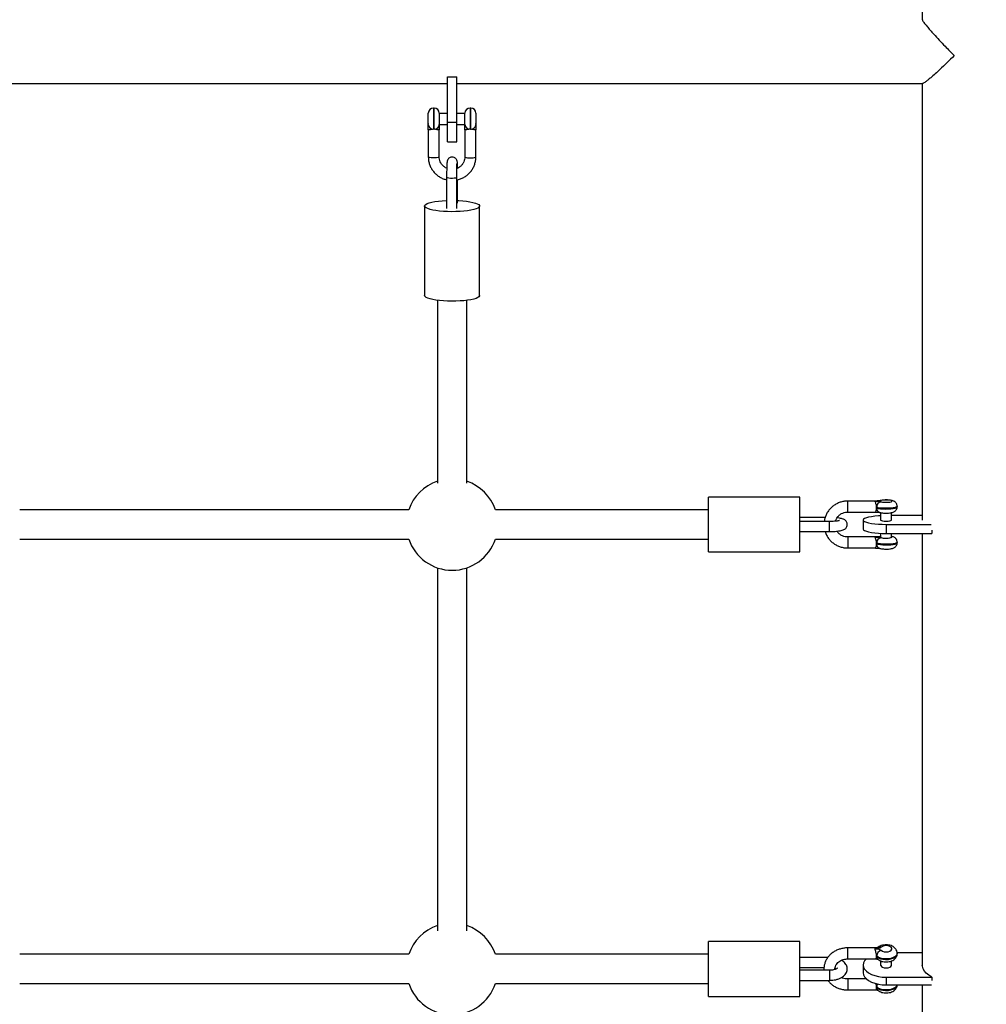
# Model space of a CAD drawing. Units: millimetres. Extents: x 15 to 205, y 5 to 292.
# Drawn here: x 109 to 112, y 145 to 148 of the extents above; entities that cross this region are included whole.
import ezdxf

# ---------------------------------------------------------------- set-up
doc = ezdxf.new("R2010")
doc.units = ezdxf.units.MM
doc.layers.add('TABELKA', color=7, linetype='Continuous', lineweight=50)
doc.styles.add('SLDTEXTSTYLE0', font='TXT', dxfattribs={"width": 0.75})
doc.dimstyles.new('SLDDIMSTYLE0', dxfattribs={"dimtxt": 3.5, "dimasz": 3.302, "dimexe": 0, "dimexo": 0.0625, "dimgap": 0.875, "dimtad": 1, "dimdec": 0, "dimlfac": 200, "dimrnd": 1e-09, "dimzin": 12, "dimdsep": 46, "dimtxsty": 'SLDTEXTSTYLE0', "dimsah": 1, "dimcen": 0.09, "dimadec": 0, "dimazin": 3, "dimtfac": 1, "dimtofl": 0, "dimtmove": 0, "dimatfit": 3, "dimfxl": 0, "dimfrac": 2, "dimtolj": 1, "dimtzin": 12, "dimarcsym": 0})

# ---------------------------------------------------------------- blocks, each defined once
blk = doc.blocks.new('_D')
at = {"layer": 'TABELKA'}
for p, q in [((134.3144, 155.2249), (134.3273, 124.7759)), ((84.1487, 145.2196), (84.1575, 124.7545)), ((134.3269, 125.7759), (84.157, 125.7545))]:
    blk.add_line(p, q, dxfattribs=at)
for points in [[(84.157, 125.7545), (87.4593, 125.2479), (87.4588, 126.2639)], [(134.3269, 125.7759), (131.0247, 126.2824), (131.0251, 125.2664)]]:
    blk.add_solid(points, dxfattribs=at)
at = {"layer": 'TABELKA', "insert": (103.4656, 130.2744), "char_height": 3.5, "attachment_point": 1, "rotation": 0.0244, "style": 'SLDTEXTSTYLE0'}
blk.add_mtext('1003', dxfattribs=at)
blk = doc.blocks.new('_D_1')
at = {"layer": 'TABELKA'}
for p, q in [((98.6245, 164.4613), (141.4801, 164.4671)), ((140.4848, 129.8665), (140.4801, 164.467)), ((127.4364, 129.8647), (141.4848, 129.8666))]:
    blk.add_line(p, q, dxfattribs=at)
for points in [[(140.4801, 164.467), (139.9725, 161.1649), (140.9885, 161.165)], [(140.4848, 129.8665), (140.9923, 133.1686), (139.9763, 133.1684)]]:
    blk.add_solid(points, dxfattribs=at)
at = {"layer": 'TABELKA', "insert": (135.9712, 143.101), "char_height": 3.5, "attachment_point": 1, "rotation": 90.0077, "style": 'SLDTEXTSTYLE0'}
blk.add_mtext('692', dxfattribs=at)

msp = doc.modelspace()

# ---------------------------------------------------------------- linework, layer by layer
at = {"color": 7, "linetype": 'Continuous', "lineweight": 25}
for p, q in [((111.3438, 147.6856), (111.3438, 147.5461)), ((108.7715, 147.3725), (110.0465, 147.3725)), ((110.0465, 147.3906), (110.0715, 147.3906)), ((110.0465, 147.2668), (110.0465, 147.3906)), ((110.0715, 147.2668), (110.0715, 147.3906)), ((110.0715, 147.3725), (111.3446, 147.3725)), ((111.3438, 147.3725), (111.3438, 146.18)), ((109.994, 147.2606), (109.994, 147.2916)), ((110.01, 147.3056), (110.008, 147.3056)), ((110.024, 147.2916), (110.024, 147.2606)), ((110.0465, 147.2906), (110.024, 147.2906)), ((110.094, 147.2906), (110.0715, 147.2906)), ((110.094, 147.2606), (110.094, 147.2916)), ((110.11, 147.3056), (110.108, 147.3056)), ((110.124, 147.2916), (110.124, 147.2606)), ((109.994, 147.2633), (109.994, 147.2623)), ((110.0465, 147.2668), (110.0715, 147.2668)), ((110.0465, 147.2131), (110.0465, 147.2668)), ((110.0715, 147.2131), (110.0715, 147.2668)), ((110.124, 147.2622), (110.124, 147.2633)), ((109.994, 147.2461), (109.994, 147.1721)), ((110.01, 147.2475), (110.008, 147.2475)), ((110.024, 147.2606), (110.0465, 147.2606)), ((110.024, 147.1721), (110.024, 147.2461)), ((110.0715, 147.2606), (110.094, 147.2606)), ((110.094, 147.2461), (110.094, 147.1721)), ((110.124, 147.1721), (110.124, 147.2461)), ((110.0465, 147.2131), (110.0715, 147.2131)), ((110.044, 147.116), (110.044, 147.0309)), ((110.0715, 147.0309), (110.0715, 147.116)), ((110.074, 147.0453), (110.074, 147.1096)), ((109.984, 147.0378), (109.984, 146.7932)), ((110.134, 146.7932), (110.134, 147.0378)), ((110.019, 146.7801), (110.019, 146.2806)), ((110.099, 146.2806), (110.099, 146.7801)), ((111.0095, 146.2428), (110.7595, 146.2428)), ((110.7595, 146.1028), (110.7595, 146.2428)), ((111.0095, 146.1028), (111.0095, 146.2428)), ((111.2153, 146.2318), (111.14, 146.2318)), ((111.215, 146.2316), (111.2153, 146.2317)), ((111.219, 146.213), (111.219, 146.215)), ((111.275, 146.2159), (111.275, 146.2178)), ((109.9406, 146.2078), (108.8775, 146.2078)), ((110.7595, 146.2078), (110.1775, 146.2078)), ((111.0782, 146.187), (111.0095, 146.187)), ((111.14, 146.2018), (111.2152, 146.2018)), ((111.23, 146.2002), (111.23, 146.18)), ((111.26, 146.18), (111.26, 146.2003)), ((111.3438, 146.192), (111.26, 146.192)), ((111.09, 146.1761), (111.0095, 146.1761)), ((111.1825, 146.18), (111.1825, 146.1555)), ((111.245, 146.1681), (111.245, 146.1436)), ((111.245, 146.1681), (111.368, 146.1681)), ((111.0095, 146.1486), (111.09, 146.1486)), ((111.2152, 146.1337), (111.14, 146.1337)), ((111.23, 146.1439), (111.23, 146.1334)), ((111.245, 146.1436), (111.37, 146.1436)), ((111.26, 146.1334), (111.26, 146.1436)), ((111.3438, 146.1436), (111.3438, 144.9644)), ((111.37, 146.152), (111.37, 146.1436)), ((108.8775, 146.1278), (109.9406, 146.1278)), ((110.1775, 146.1278), (110.7595, 146.1278)), ((111.275, 146.1177), (111.275, 146.1197)), ((110.7595, 146.0928), (110.7595, 146.1028)), ((110.7595, 146.0928), (111.0095, 146.0928)), ((111.0095, 146.0928), (111.0095, 146.1028)), ((111.14, 146.1037), (111.2153, 146.1037)), ((110.019, 146.0493), (110.019, 145.0578)), ((110.099, 145.0578), (110.099, 146.0493)), ((111.0095, 145.0288), (110.7595, 145.0288)), ((110.7595, 144.8889), (110.7595, 145.0288)), ((111.0095, 144.8889), (111.0095, 145.0288)), ((111.2162, 145.0112), (111.14, 145.0112)), ((109.9406, 144.9938), (108.8775, 144.9938)), ((110.7595, 144.9938), (110.1775, 144.9938)), ((111.0857, 144.9851), (111.0095, 144.9851)), ((111.14, 144.9812), (111.2162, 144.9812)), ((111.219, 144.9874), (111.219, 144.9891)), ((111.3438, 144.9976), (111.2748, 144.9976)), ((111.275, 144.9954), (111.275, 144.997)), ((111.0095, 144.9576), (111.0752, 144.9576)), ((111.09, 144.9501), (111.0095, 144.9501)), ((111.1825, 144.9644), (111.1825, 144.9432)), ((111.23, 144.9757), (111.23, 144.9644)), ((111.26, 144.9644), (111.26, 144.9758)), ((111.0095, 144.9226), (111.09, 144.9226)), ((111.1911, 144.9265), (111.14, 144.9265)), ((111.245, 144.9312), (111.37, 144.9312)), ((111.245, 144.9312), (111.245, 144.91)), ((111.37, 144.9312), (111.37, 144.922)), ((108.8775, 144.9138), (109.9406, 144.9138)), ((110.1775, 144.9138), (110.7595, 144.9138)), ((111.14, 144.8965), (111.2162, 144.8965)), ((111.245, 144.91), (111.3693, 144.91)), ((111.3438, 144.91), (111.3438, 143.8713)), ((110.7595, 144.8788), (110.7595, 144.8889)), ((110.7595, 144.8788), (111.0095, 144.8788)), ((111.0095, 144.8788), (111.0095, 144.8889))]:
    msp.add_line(p, q, dxfattribs=at)
at = {"color": 8, "linetype": 'Continuous', "lineweight": 25}
for p, q in [((110.008, 147.3056), (110.008, 147.2475)), ((110.01, 147.2475), (110.01, 147.3056)), ((110.108, 147.3056), (110.108, 147.2475)), ((110.11, 147.2475), (110.11, 147.3056)), ((111.14, 146.2018), (111.14, 146.2318)), ((111.09, 146.1486), (111.09, 146.1761)), ((111.14, 146.1337), (111.14, 146.1037)), ((111.14, 144.9812), (111.14, 145.0112)), ((111.09, 144.9501), (111.09, 144.9226)), ((111.14, 144.9265), (111.14, 144.9242)), ((111.14, 144.9242), (111.14, 144.8965))]:
    msp.add_line(p, q, dxfattribs=at)
at = {"color": 8, "linetype": 'Continuous', "lineweight": 25, "flags": 128}
for points in [[(110.024, 147.1721), (110.0231, 147.1712), (110.0205, 147.1705), (110.0165, 147.1699), (110.0116, 147.1696), (110.0064, 147.1696), (110.0015, 147.1699), (109.9975, 147.1705), (109.9949, 147.1712), (109.994, 147.1721), (109.994, 147.1721)], [(110.094, 147.1721), (110.0949, 147.1712), (110.0975, 147.1705), (110.1015, 147.1699), (110.1064, 147.1696), (110.1116, 147.1696), (110.1165, 147.1699), (110.1205, 147.1705), (110.1231, 147.1712), (110.124, 147.1721), (110.124, 147.1721)], [(110.0715, 147.116), (110.0709, 147.1152), (110.0684, 147.1143), (110.0646, 147.1137), (110.0598, 147.1134), (110.0548, 147.1134), (110.0501, 147.1138), (110.0465, 147.1145), (110.0444, 147.1154), (110.044, 147.116)], [(111.275, 146.2178), (111.2748, 146.2171), (111.273, 146.2157), (111.2694, 146.2145), (111.2643, 146.2134), (111.258, 146.2127), (111.251, 146.2122), (111.2435, 146.2121), (111.2362, 146.2123), (111.2294, 146.2129), (111.2235, 146.2138), (111.219, 146.215)], [(111.219, 146.213), (111.2235, 146.2119), (111.2294, 146.211), (111.2362, 146.2104), (111.2435, 146.2101), (111.251, 146.2102), (111.258, 146.2107), (111.2643, 146.2115), (111.2694, 146.2125), (111.273, 146.2138), (111.2748, 146.2152), (111.275, 146.2159)], [(111.2312, 146.2331), (111.2288, 146.2331), (111.2268, 146.2326)], [(111.2268, 146.1345), (111.2288, 146.1349), (111.23, 146.135)], [(111.2312, 146.1319), (111.2347, 146.1311), (111.2396, 146.1305), (111.245, 146.1304), (111.2505, 146.1305), (111.2553, 146.1311), (111.2589, 146.1319), (111.2608, 146.1329), (111.2608, 146.1339), (111.26, 146.1345)], [(111.275, 146.1197), (111.2748, 146.119), (111.273, 146.1176), (111.2694, 146.1163), (111.2643, 146.1153), (111.258, 146.1145), (111.251, 146.114), (111.2435, 146.1139), (111.2362, 146.1142), (111.2294, 146.1148), (111.2235, 146.1157), (111.219, 146.1168)], [(111.219, 146.1148), (111.2235, 146.1137), (111.2294, 146.1128), (111.2362, 146.1122), (111.2435, 146.112), (111.251, 146.1121), (111.258, 146.1125), (111.2643, 146.1133), (111.2694, 146.1144), (111.273, 146.1156), (111.2748, 146.117), (111.275, 146.1177)], [(111.275, 144.9971), (111.2748, 144.9951), (111.273, 144.9912), (111.2694, 144.9877), (111.2643, 144.9848), (111.258, 144.9827), (111.251, 144.9814), (111.2435, 144.9811), (111.2362, 144.9818), (111.2294, 144.9835), (111.2235, 144.9859), (111.219, 144.9891)], [(111.219, 144.9874), (111.2235, 144.9842), (111.2294, 144.9818), (111.2362, 144.9801), (111.2435, 144.9794), (111.251, 144.9797), (111.258, 144.981), (111.2643, 144.9831), (111.2694, 144.986), (111.273, 144.9895), (111.2748, 144.9934), (111.275, 144.9954)], [(111.2747, 144.91), (111.273, 144.9065), (111.2694, 144.903), (111.2643, 144.9001), (111.258, 144.898), (111.251, 144.8967), (111.2435, 144.8964), (111.2362, 144.8971), (111.2294, 144.8987), (111.2235, 144.9012), (111.219, 144.9044)], [(111.219, 144.9027), (111.2235, 144.8995), (111.2294, 144.897), (111.2362, 144.8954), (111.2435, 144.8947), (111.251, 144.895), (111.258, 144.8963), (111.2643, 144.8984), (111.2694, 144.9013), (111.273, 144.9048), (111.2748, 144.9086), (111.275, 144.91)]]:
    msp.add_lwpolyline(points, dxfattribs=at)
at = {"color": 7, "linetype": 'Continuous', "lineweight": 25, "flags": 128}
for points in [[(110.1324, 147.0347), (110.1292, 147.0324), (110.1244, 147.0303), (110.118, 147.0283), (110.1102, 147.0266), (110.1012, 147.0251), (110.0913, 147.0239), (110.0806, 147.0231), (110.0693, 147.0226), (110.0579, 147.0224), (110.0465, 147.0226), (110.0353, 147.0232), (110.0247, 147.0241), (110.0149, 147.0253), (110.0062, 147.0269), (109.9987, 147.0287), (109.9926, 147.0307), (109.9881, 147.0328), (109.9852, 147.0351), (109.984, 147.0375), (109.9847, 147.0398), (109.987, 147.0421), (109.9911, 147.0443), (109.9967, 147.0464), (110.0038, 147.0482), (110.0122, 147.0499), (110.0217, 147.0512), (110.032, 147.0522), (110.043, 147.0529), (110.044, 147.0529)], [(110.074, 147.0529), (110.0772, 147.0528), (110.0881, 147.052), (110.0983, 147.0509), (110.1076, 147.0496), (110.1158, 147.0479), (110.1226, 147.046), (110.1279, 147.0439), (110.1316, 147.0417), (110.1337, 147.0394), (110.1339, 147.037), (110.1324, 147.0347)], [(110.1324, 146.79), (110.1292, 146.7877), (110.1244, 146.7856), (110.118, 146.7836), (110.1102, 146.7819), (110.1012, 146.7804), (110.0913, 146.7792), (110.0806, 146.7784), (110.0693, 146.7779), (110.0579, 146.7777), (110.0465, 146.778), (110.0353, 146.7785), (110.0247, 146.7794), (110.0149, 146.7807), (110.0062, 146.7822), (109.9987, 146.784), (109.9926, 146.786), (109.9881, 146.7882), (109.9852, 146.7904), (109.984, 146.7928), (109.984, 146.7932)], [(110.134, 146.7932), (110.1339, 146.7923), (110.1324, 146.79)], [(111.2312, 146.23), (111.2347, 146.2292), (111.2396, 146.2287), (111.245, 146.2285), (111.2505, 146.2287), (111.2553, 146.2292), (111.2589, 146.23), (111.2608, 146.231), (111.2608, 146.2321), (111.2589, 146.2331), (111.2553, 146.2339), (111.2505, 146.2344), (111.245, 146.2346), (111.2396, 146.2344), (111.2347, 146.2339), (111.2312, 146.2331)], [(111.23, 146.1916), (111.2237, 146.1913), (111.2138, 146.1904), (111.2049, 146.1892), (111.1972, 146.1877), (111.1909, 146.186), (111.1863, 146.1841), (111.1835, 146.1821), (111.1825, 146.18), (111.1835, 146.178), (111.1863, 146.176), (111.1909, 146.1741), (111.1972, 146.1724), (111.2049, 146.1709), (111.2138, 146.1697), (111.2237, 146.1688), (111.2342, 146.1683), (111.245, 146.1681)], [(111.23, 146.18), (111.2303, 146.1795), (111.232, 146.1786), (111.2354, 146.1778), (111.2399, 146.1773), (111.245, 146.1772), (111.2502, 146.1773), (111.2547, 146.1778), (111.258, 146.1786), (111.2598, 146.1795), (111.26, 146.18)], [(111.1825, 146.1555), (111.1835, 146.1534), (111.1863, 146.1514), (111.1909, 146.1495), (111.1972, 146.1478), (111.2049, 146.1463), (111.2138, 146.1452), (111.2237, 146.1443), (111.2342, 146.1437), (111.245, 146.1436)], [(111.245, 146.1305), (111.2502, 146.1307), (111.2547, 146.1312), (111.258, 146.132), (111.2598, 146.1329), (111.26, 146.1334)], [(111.2312, 145.0047), (111.2347, 145.0024), (111.2396, 145.0009), (111.245, 145.0004), (111.2505, 145.0009), (111.2553, 145.0024), (111.2589, 145.0047), (111.2608, 145.0074), (111.2608, 145.0104), (111.2589, 145.0132), (111.2553, 145.0154), (111.2505, 145.0169), (111.245, 145.0174), (111.2396, 145.0169), (111.2347, 145.0154), (111.2312, 145.0131)], [(111.1911, 144.9812), (111.1909, 144.981), (111.1863, 144.9758), (111.1835, 144.9702), (111.1825, 144.9644), (111.1835, 144.9587), (111.1863, 144.9531), (111.1909, 144.9478), (111.1972, 144.9431), (111.2049, 144.939), (111.2138, 144.9357), (111.2237, 144.9332), (111.2342, 144.9317), (111.245, 144.9312)], [(111.23, 144.9644), (111.2303, 144.963), (111.232, 144.9604), (111.2354, 144.9583), (111.2399, 144.9569), (111.245, 144.9565), (111.2502, 144.9569), (111.2547, 144.9583), (111.258, 144.9604), (111.2598, 144.963), (111.26, 144.9644)], [(111.37, 144.9312), (111.3617, 144.9363), (111.3548, 144.9419), (111.3494, 144.948), (111.3458, 144.9544), (111.344, 144.9611), (111.3438, 144.9644)], [(111.1825, 144.9432), (111.1835, 144.9375), (111.1863, 144.9319), (111.1909, 144.9266), (111.1972, 144.9219), (111.2049, 144.9178), (111.2138, 144.9145), (111.2237, 144.912), (111.2342, 144.9106), (111.245, 144.91)]]:
    msp.add_lwpolyline(points, dxfattribs=at)
at = {"color": 7, "linetype": 'Continuous', "lineweight": 25}
for centre, radius, start, end in [((110.008, 147.2916), 0.014, 90, 180), ((110.01, 147.2916), 0.014, 0, 90), ((110.108, 147.2916), 0.014, 90, 180), ((110.11, 147.2916), 0.014, 0, 90), ((110.0076, 147.2611), 0.0136, 181.9087, 271.7892), ((110.0104, 147.2611), 0.0136, 268.2108, 358.0913), ((110.1076, 147.2611), 0.0136, 181.9087, 271.7892), ((110.1104, 147.2611), 0.0136, 268.2108, 358.0913), ((110.059, 146.1678), 0.125, 108.6629, 161.3371), ((110.059, 146.1678), 0.125, 18.6629, 71.3371), ((111.2339, 146.2155), 0.0148, 100.4303, 181.918), ((111.2413, 146.1517), 0.0215, 238.4019, 279.9563), ((110.059, 146.1678), 0.125, 198.6629, 341.3371), ((111.2339, 146.1173), 0.0148, 100.4303, 181.918), ((110.059, 144.9538), 0.125, 108.6629, 161.3371), ((110.059, 144.9538), 0.125, 18.6629, 71.3371), ((111.2365, 144.988), 0.0175, 107.64, 176.5086), ((110.059, 144.9538), 0.125, 198.6629, 341.3371)]:
    msp.add_arc(centre, radius, start, end, dxfattribs=at)
at = {"color": 8, "linetype": 'Continuous', "lineweight": 25}
for centre, radius, start, end in [((111.2309, 146.2122), 0.0119, 176.0954, 249.639), ((111.2309, 146.114), 0.0119, 176.0954, 249.639), ((111.2278, 145.0043), 0.00948, 68.8988, 129.8377), ((111.2277, 144.9871), 0.00867, 177.7346, 226.0743), ((111.2345, 144.9039), 0.0154, 146.3887, 178.3133), ((111.2277, 144.9023), 0.00867, 177.7346, 226.0743)]:
    msp.add_arc(centre, radius, start, end, dxfattribs=at)
at = {"color": 7, "linetype": 'Continuous', "lineweight": 25}
for points, knots in [([(111.344, 147.5468), (111.3439, 147.5465), (111.3439, 147.5458), (111.3453, 147.5432), (111.3489, 147.538), (111.3555, 147.5298), (111.3651, 147.5186), (111.3762, 147.5061), (111.39, 147.4912), (111.4047, 147.4758), (111.4186, 147.4616), (111.427, 147.4531), (111.4312, 147.4489), (111.4313, 147.4488)], [0, 0, 0, 0, 0.046469, 0.108375, 0.171934, 0.30314, 0.403478, 0.506668, 0.645018, 0.787281, 0.892659, 0.999208, 1, 1, 1, 1]), ([(111.4313, 147.4488), (111.4312, 147.4488), (111.4246, 147.4422), (111.4112, 147.4291), (111.3937, 147.4124), (111.3788, 147.3987), (111.3678, 147.3891), (111.359, 147.3817), (111.3527, 147.3769), (111.3482, 147.3739), (111.3456, 147.3725), (111.3449, 147.3727), (111.3447, 147.3727)], [0, 0, 0, 0, 0.000856, 0.180672, 0.36575, 0.493229, 0.623685, 0.717901, 0.814398, 0.889303, 0.9662, 1, 1, 1, 1]), ([(109.994, 147.2461), (109.994, 147.2461), (109.994, 147.2463), (109.994, 147.2479), (109.994, 147.2503), (109.994, 147.254), (109.994, 147.2573), (109.994, 147.2596), (109.994, 147.2604), (109.994, 147.2606)], [0, 0, 0, 0, 0.007976, 0.031901, 0.272606, 0.407222, 0.661767, 0.913595, 1, 1, 1, 1]), ([(110.008, 147.2475), (110.0076, 147.2475), (110.0058, 147.2474), (110.0025, 147.247), (109.9986, 147.2462), (109.9955, 147.2456), (109.9942, 147.2456), (109.9941, 147.246), (109.994, 147.2461)], [0, 0, 0, 0, 0.053162, 0.245187, 0.45026, 0.680207, 0.911305, 1, 1, 1, 1]), ([(110.024, 147.2461), (110.024, 147.246), (110.0239, 147.2457), (110.023, 147.2456), (110.0205, 147.246), (110.0167, 147.2468), (110.0129, 147.2474), (110.0106, 147.2475), (110.01, 147.2475)], [0, 0, 0, 0, 0.06625, 0.264526, 0.468612, 0.692794, 0.927487, 1, 1, 1, 1]), ([(110.024, 147.2606), (110.024, 147.2604), (110.024, 147.2596), (110.024, 147.2573), (110.024, 147.254), (110.024, 147.2503), (110.024, 147.2479), (110.024, 147.2463), (110.024, 147.2461), (110.024, 147.2461)], [0, 0, 0, 0, 0.086405, 0.338233, 0.592778, 0.727394, 0.968099, 0.992024, 1, 1, 1, 1]), ([(110.094, 147.2461), (110.094, 147.2461), (110.094, 147.2463), (110.094, 147.2481), (110.094, 147.2515), (110.094, 147.2561), (110.094, 147.2591), (110.094, 147.2602), (110.094, 147.2606)], [0, 0, 0, 0, 0.007985, 0.031937, 0.30907, 0.581835, 0.836304, 1, 1, 1, 1]), ([(110.108, 147.2475), (110.1066, 147.2474), (110.1036, 147.2472), (110.0996, 147.2464), (110.0962, 147.2457), (110.0943, 147.2455), (110.0941, 147.2459), (110.094, 147.2461)], [0, 0, 0, 0, 0.1930715, 0.3920693, 0.6162966, 0.8506596, 1, 1, 1, 1]), ([(110.11, 147.2475), (110.1094, 147.2475), (110.1087, 147.2475), (110.108, 147.2475), (110.108, 147.2475)], [0, 0, 0, 0, 0.986031, 1, 1, 1, 1]), ([(110.124, 147.2461), (110.1239, 147.2459), (110.1236, 147.2455), (110.1213, 147.2458), (110.1179, 147.2466), (110.1139, 147.2473), (110.111, 147.2475), (110.11, 147.2475)], [0, 0, 0, 0, 0.206108, 0.411738, 0.6299, 0.864748, 1, 1, 1, 1]), ([(110.124, 147.2606), (110.124, 147.2602), (110.124, 147.2591), (110.124, 147.2561), (110.124, 147.2515), (110.124, 147.2481), (110.124, 147.2463), (110.124, 147.2461), (110.124, 147.2461)], [0, 0, 0, 0, 0.1636956, 0.4181653, 0.6909299, 0.9680635, 0.9920151, 1, 1, 1, 1]), ([(109.994, 147.1721), (109.9941, 147.1701), (109.9942, 147.1647), (109.9958, 147.1562), (109.999, 147.1466), (110.0038, 147.1377), (110.0098, 147.1297), (110.0171, 147.1226), (110.0254, 147.1168), (110.0344, 147.1122), (110.0408, 147.1104), (110.044, 147.1095)], [0, 0, 0, 0, 0.069807, 0.186222, 0.3027, 0.419192, 0.53572, 0.652303, 0.768953, 0.885676, 1, 1, 1, 1]), ([(110.0444, 147.141), (110.0443, 147.141), (110.042, 147.1417), (110.0378, 147.1446), (110.0323, 147.1495), (110.0281, 147.1555), (110.0252, 147.1622), (110.0241, 147.1679), (110.024, 147.1712), (110.024, 147.1721)], [0, 0, 0, 0, 0.001679, 0.186927, 0.372464, 0.558434, 0.744917, 0.931901, 1, 1, 1, 1]), ([(110.0739, 147.1412), (110.0739, 147.143), (110.0738, 147.147), (110.0737, 147.152), (110.0734, 147.1563), (110.0733, 147.1586), (110.0727, 147.1613), (110.0719, 147.1636), (110.0703, 147.1662), (110.0678, 147.1688), (110.0643, 147.1708), (110.0599, 147.1718), (110.0555, 147.1713), (110.0518, 147.1696), (110.0492, 147.1674), (110.0475, 147.165), (110.0464, 147.1629), (110.0458, 147.1611), (110.0455, 147.1596), (110.0452, 147.1579), (110.045, 147.1555), (110.0447, 147.1515), (110.0445, 147.146), (110.0443, 147.1394), (110.0441, 147.1322), (110.0441, 147.1248), (110.044, 147.1194), (110.044, 147.1165), (110.044, 147.116)], [0, 0, 0, 0, 0.050499, 0.109294, 0.16945, 0.235421, 0.256281, 0.27647, 0.300887, 0.32827, 0.359474, 0.393274, 0.43029, 0.460383, 0.486221, 0.508885, 0.528746, 0.545821, 0.562958, 0.590015, 0.636864, 0.695302, 0.757336, 0.816506, 0.874859, 0.932919, 0.987872, 1, 1, 1, 1]), ([(110.0715, 147.1092), (110.0725, 147.1093), (110.0768, 147.1099), (110.0841, 147.1126), (110.0932, 147.1171), (110.1015, 147.123), (110.1087, 147.1302), (110.1146, 147.1383), (110.1193, 147.1473), (110.1224, 147.1569), (110.1239, 147.1652), (110.124, 147.1703), (110.124, 147.1721)], [0, 0, 0, 0, 0.032716, 0.146354, 0.259977, 0.373568, 0.487107, 0.600582, 0.713987, 0.82732, 0.940589, 1, 1, 1, 1]), ([(110.094, 147.1721), (110.094, 147.171), (110.0939, 147.1676), (110.0926, 147.1617), (110.0897, 147.155), (110.0853, 147.149), (110.0797, 147.1442), (110.0751, 147.1412), (110.0723, 147.1404), (110.0718, 147.1403)], [0, 0, 0, 0, 0.077839, 0.256278, 0.434895, 0.613214, 0.791099, 0.968505, 1, 1, 1, 1]), ([(110.0715, 147.116), (110.0715, 147.1173), (110.0715, 147.1209), (110.0716, 147.1271), (110.0717, 147.1343), (110.0718, 147.1409), (110.072, 147.1466), (110.0723, 147.151), (110.0724, 147.1536), (110.0726, 147.1547), (110.0726, 147.1547), (110.0726, 147.1547)], [0, 0, 0, 0, 0.073263, 0.21318, 0.353281, 0.49306, 0.632065, 0.76935, 0.885358, 0.973206, 1, 1, 1, 1]), ([(111.14, 146.2318), (111.138, 146.2318), (111.1326, 146.2316), (111.124, 146.2301), (111.1143, 146.2269), (111.1053, 146.2222), (111.0971, 146.2162), (111.09, 146.209), (111.084, 146.2008), (111.0796, 146.1918), (111.0767, 146.1835), (111.076, 146.1781), (111.0758, 146.1761)], [0, 0, 0, 0, 0.064509, 0.173092, 0.281755, 0.3904, 0.499002, 0.607538, 0.715993, 0.824356, 0.932629, 1, 1, 1, 1]), ([(111.2268, 146.2327), (111.2268, 146.2326), (111.2267, 146.2326), (111.226, 146.2325), (111.2246, 146.2323), (111.2223, 146.2321), (111.2191, 146.232), (111.2164, 146.2319), (111.2147, 146.2318), (111.2143, 146.2318)], [0, 0, 0, 0, 0.079191, 0.18519, 0.312232, 0.473919, 0.673007, 0.924818, 1, 1, 1, 1]), ([(111.2312, 146.2331), (111.2306, 146.2329), (111.2291, 146.2325), (111.2256, 146.232), (111.2207, 146.2317), (111.2172, 146.2317), (111.2153, 146.2316), (111.2151, 146.2316), (111.215, 146.2316)], [0, 0, 0, 0, 0.1636956, 0.4181653, 0.6909299, 0.9680635, 0.9920151, 1, 1, 1, 1]), ([(111.215, 146.2316), (111.2151, 146.2316), (111.2153, 146.2316), (111.2169, 146.2315), (111.2194, 146.2315), (111.2233, 146.2313), (111.227, 146.231), (111.2298, 146.2305), (111.2309, 146.2301), (111.2312, 146.23)], [0, 0, 0, 0, 0.0079759, 0.0319006, 0.2726059, 0.4072219, 0.6617675, 0.9135953, 1, 1, 1, 1]), ([(111.219, 146.215), (111.219, 146.2154), (111.2189, 146.2172), (111.2183, 146.2207), (111.2171, 146.225), (111.2158, 146.2287), (111.2151, 146.2308), (111.2151, 146.2314), (111.215, 146.2316)], [0, 0, 0, 0, 0.053162, 0.245187, 0.45026, 0.680207, 0.911305, 1, 1, 1, 1]), ([(111.2749, 146.2179), (111.2748, 146.2192), (111.2748, 146.2219), (111.2731, 146.2255), (111.2707, 146.2284), (111.268, 146.2306), (111.265, 146.2321), (111.2614, 146.2333), (111.257, 146.2342), (111.2514, 146.2347), (111.2455, 146.2349), (111.2395, 146.2348), (111.2338, 146.2343), (111.2297, 146.2335), (111.2274, 146.2328), (111.2268, 146.2326)], [0, 0, 0, 0, 0.06236, 0.130457, 0.19133, 0.2493, 0.308925, 0.378521, 0.478665, 0.571172, 0.667266, 0.760744, 0.855741, 0.957839, 1, 1, 1, 1]), ([(111.2268, 146.2011), (111.2276, 146.2008), (111.2301, 146.2), (111.2345, 146.1994), (111.2402, 146.1989), (111.2461, 146.1988), (111.252, 146.199), (111.2576, 146.1996), (111.2621, 146.2006), (111.2659, 146.202), (111.2691, 146.2039), (111.2721, 146.2067), (111.2741, 146.2104), (111.2752, 146.2137), (111.2749, 146.2155), (111.2749, 146.2159)], [0, 0, 0, 0, 0.055797, 0.156343, 0.247135, 0.34178, 0.435184, 0.530963, 0.636753, 0.706546, 0.773415, 0.838305, 0.908082, 0.981261, 1, 1, 1, 1]), ([(111.1064, 146.1768), (111.107, 146.1785), (111.1082, 146.1826), (111.1118, 146.1883), (111.1169, 146.1937), (111.123, 146.1979), (111.1299, 146.2007), (111.1358, 146.2017), (111.1391, 146.2018), (111.14, 146.2018)], [0, 0, 0, 0, 0.12407, 0.288397, 0.452236, 0.615495, 0.778198, 0.940451, 1, 1, 1, 1]), ([(111.2143, 146.2019), (111.215, 146.2019), (111.2165, 146.2018), (111.2193, 146.2017), (111.2224, 146.2016), (111.225, 146.2014), (111.2263, 146.2012), (111.2269, 146.201), (111.2268, 146.201), (111.2268, 146.201)], [0, 0, 0, 0, 0.135528, 0.284286, 0.542182, 0.727435, 0.869035, 0.972577, 1, 1, 1, 1]), ([(111.2152, 146.202), (111.2153, 146.202), (111.2156, 146.202), (111.2167, 146.2037), (111.218, 146.2068), (111.2189, 146.2102), (111.219, 146.2125), (111.219, 146.213)], [0, 0, 0, 0, 0.158365, 0.39191, 0.648451, 0.917021, 1, 1, 1, 1]), ([(111.09, 146.1486), (111.0914, 146.1486), (111.0954, 146.1486), (111.102, 146.1488), (111.1094, 146.1493), (111.1161, 146.1501), (111.1223, 146.1513), (111.1272, 146.1526), (111.1313, 146.1546), (111.1346, 146.1572), (111.1371, 146.1605), (111.1387, 146.1647), (111.139, 146.1693), (111.1378, 146.1736), (111.1357, 146.1771), (111.1331, 146.1796), (111.1303, 146.1814), (111.127, 146.1829), (111.1229, 146.1841), (111.1174, 146.1852), (111.1131, 146.1858), (111.1107, 146.186), (111.1107, 146.186)], [0, 0, 0, 0, 0.035284, 0.102746, 0.170708, 0.239846, 0.311782, 0.391822, 0.445474, 0.484025, 0.523788, 0.564644, 0.606297, 0.647995, 0.684926, 0.720343, 0.757176, 0.79993, 0.858501, 0.931342, 0.998728, 1, 1, 1, 1]), ([(111.1175, 146.1785), (111.1174, 146.1785), (111.1174, 146.1785), (111.1159, 146.1781), (111.1131, 146.1775), (111.1089, 146.177), (111.1035, 146.1765), (111.097, 146.1761), (111.0924, 146.1761), (111.09, 146.1761)], [0, 0, 0, 0, 0.0708829, 0.1834223, 0.3182728, 0.4729104, 0.6408236, 0.8162457, 1, 1, 1, 1]), ([(111.0782, 146.1486), (111.0788, 146.1467), (111.0804, 146.1416), (111.0845, 146.134), (111.0905, 146.1259), (111.0977, 146.1188), (111.1059, 146.1129), (111.115, 146.1084), (111.1246, 146.1053), (111.1331, 146.1039), (111.1383, 146.1037), (111.14, 146.1037)], [0, 0, 0, 0, 0.072071, 0.195102, 0.318184, 0.441342, 0.564595, 0.68795, 0.811407, 0.934954, 1, 1, 1, 1]), ([(111.14, 146.1337), (111.1389, 146.1337), (111.1354, 146.1338), (111.1294, 146.135), (111.1226, 146.1379), (111.1166, 146.1422), (111.1126, 146.1462), (111.111, 146.1489), (111.1107, 146.1496)], [0, 0, 0, 0, 0.0933317, 0.3031984, 0.5133925, 0.7238505, 0.9348191, 1, 1, 1, 1]), ([(111.2268, 146.1345), (111.2268, 146.1345), (111.2268, 146.1345), (111.2264, 146.1344), (111.2254, 146.1342), (111.2236, 146.134), (111.2206, 146.1338), (111.2174, 146.1338), (111.2151, 146.1337), (111.2143, 146.1337)], [0, 0, 0, 0, 0.027483, 0.12408, 0.231275, 0.382494, 0.569744, 0.84463, 1, 1, 1, 1]), ([(111.215, 146.1334), (111.215, 146.1335), (111.215, 146.1337), (111.2152, 146.1336), (111.2152, 146.1335)], [0, 0, 0, 0, 0.525226, 1, 1, 1, 1]), ([(111.215, 146.1334), (111.2151, 146.1334), (111.2153, 146.1334), (111.2172, 146.1333), (111.2207, 146.1333), (111.2256, 146.133), (111.2291, 146.1325), (111.2306, 146.1321), (111.2312, 146.1319)], [0, 0, 0, 0, 0.007985, 0.031937, 0.30907, 0.581835, 0.836304, 1, 1, 1, 1]), ([(111.219, 146.1168), (111.2189, 146.1183), (111.2186, 146.1213), (111.2174, 146.1257), (111.2161, 146.1296), (111.2152, 146.1324), (111.2151, 146.1331), (111.215, 146.1334)], [0, 0, 0, 0, 0.193071, 0.392069, 0.616297, 0.85066, 1, 1, 1, 1]), ([(111.23, 146.1353), (111.2296, 146.1352), (111.2285, 146.135), (111.2274, 146.1347), (111.2268, 146.1345)], [0, 0, 0, 0, 0.36358, 1, 1, 1, 1]), ([(111.2749, 146.1197), (111.2748, 146.121), (111.2748, 146.1237), (111.2731, 146.1273), (111.2707, 146.1303), (111.268, 146.1324), (111.265, 146.1339), (111.2625, 146.1348), (111.2606, 146.1352), (111.26, 146.1353)], [0, 0, 0, 0, 0.150618, 0.315089, 0.462115, 0.602129, 0.746141, 0.914234, 1, 1, 1, 1]), ([(111.2153, 146.1039), (111.2153, 146.1038), (111.2154, 146.1037), (111.2163, 146.1049), (111.2177, 146.1076), (111.2188, 146.1112), (111.219, 146.1139), (111.219, 146.1148)], [0, 0, 0, 0, 0.09162, 0.326904, 0.576527, 0.845243, 1, 1, 1, 1]), ([(111.219, 146.1148), (111.219, 146.1155), (111.2191, 146.1161), (111.219, 146.1168), (111.219, 146.1168)], [0, 0, 0, 0, 0.986031, 1, 1, 1, 1]), ([(111.2268, 146.1029), (111.2276, 146.1026), (111.2301, 146.1019), (111.2345, 146.1012), (111.2402, 146.1007), (111.2461, 146.1006), (111.252, 146.1008), (111.2576, 146.1015), (111.2621, 146.1024), (111.2659, 146.1038), (111.2691, 146.1057), (111.2721, 146.1085), (111.2741, 146.1122), (111.2752, 146.1155), (111.2749, 146.1174), (111.2749, 146.1178)], [0, 0, 0, 0, 0.055797, 0.156343, 0.247135, 0.34178, 0.435184, 0.530963, 0.636753, 0.706546, 0.773415, 0.838305, 0.908082, 0.981261, 1, 1, 1, 1]), ([(111.2143, 146.1037), (111.215, 146.1037), (111.2165, 146.1036), (111.2192, 146.1036), (111.2222, 146.1035), (111.2247, 146.1033), (111.2262, 146.103), (111.2268, 146.1029), (111.2268, 146.1029), (111.2268, 146.1029)], [0, 0, 0, 0, 0.127146, 0.292625, 0.524576, 0.69151, 0.839691, 0.950962, 1, 1, 1, 1]), ([(111.14, 145.0112), (111.1381, 145.0112), (111.1327, 145.011), (111.124, 145.0097), (111.1143, 145.0068), (111.1051, 145.0025), (111.0968, 144.9971), (111.0896, 144.9905), (111.0837, 144.983), (111.0792, 144.9747), (111.0763, 144.966), (111.0749, 144.9577), (111.0752, 144.9524), (111.0753, 144.9501)], [0, 0, 0, 0, 0.055782, 0.153502, 0.251429, 0.349415, 0.447319, 0.544937, 0.642015, 0.738317, 0.833705, 0.928212, 1, 1, 1, 1]), ([(111.2312, 145.0131), (111.2306, 145.0127), (111.2291, 145.0115), (111.2256, 145.0101), (111.2207, 145.0093), (111.2172, 145.0092), (111.2153, 145.0089), (111.2151, 145.0089), (111.215, 145.0089)], [0, 0, 0, 0, 0.163696, 0.418165, 0.69093, 0.968063, 0.992015, 1, 1, 1, 1]), ([(111.215, 145.0089), (111.2151, 145.0097), (111.2152, 145.011), (111.2159, 145.0111), (111.2162, 145.0111)], [0, 0, 0, 0, 0.5573643, 1, 1, 1, 1]), ([(111.215, 145.0089), (111.2151, 145.0089), (111.2153, 145.0089), (111.2169, 145.0087), (111.2194, 145.0086), (111.2233, 145.0082), (111.227, 145.0073), (111.2298, 145.0059), (111.2309, 145.0049), (111.2312, 145.0047)], [0, 0, 0, 0, 0.007976, 0.031901, 0.272606, 0.407222, 0.661767, 0.913595, 1, 1, 1, 1]), ([(111.219, 144.9891), (111.219, 144.9895), (111.2189, 144.9911), (111.2183, 144.9945), (111.2171, 144.9992), (111.2158, 145.0038), (111.2151, 145.0071), (111.2151, 145.0085), (111.215, 145.0089)], [0, 0, 0, 0, 0.053162, 0.245187, 0.45026, 0.680207, 0.911305, 1, 1, 1, 1]), ([(111.222, 145.0119), (111.222, 145.0119), (111.2223, 145.0121), (111.2224, 145.0121), (111.2223, 145.0121), (111.2218, 145.0119), (111.2215, 145.0118), (111.2205, 145.0116), (111.2187, 145.0115), (111.2172, 145.0113), (111.2161, 145.0112)], [0, 0, 0, 0, 0.004896, 0.162695, 0.27937, 0.365211, 0.450534, 0.542754, 0.667033, 1, 1, 1, 1]), ([(111.2749, 144.9971), (111.2748, 144.9985), (111.2748, 145.0016), (111.273, 145.006), (111.27, 145.0102), (111.2661, 145.0137), (111.2612, 145.0164), (111.2554, 145.0185), (111.2488, 145.0196), (111.2419, 145.0196), (111.235, 145.0186), (111.2287, 145.0164), (111.2244, 145.0139), (111.2223, 145.0121), (111.2217, 145.0116)], [0, 0, 0, 0, 0.061887, 0.140705, 0.217546, 0.296741, 0.382157, 0.475433, 0.572582, 0.669945, 0.768961, 0.871939, 0.962954, 1, 1, 1, 1]), ([(111.09, 144.9226), (111.0916, 144.9226), (111.096, 144.9227), (111.1033, 144.9235), (111.1116, 144.9253), (111.1194, 144.9282), (111.126, 144.9319), (111.1314, 144.9363), (111.1353, 144.9411), (111.1378, 144.9465), (111.139, 144.9523), (111.1386, 144.9582), (111.1367, 144.9638), (111.1336, 144.9688), (111.1293, 144.9732), (111.1256, 144.9761), (111.1231, 144.9773), (111.1228, 144.9775)], [0, 0, 0, 0, 0.04304, 0.123459, 0.204813, 0.287948, 0.373826, 0.449115, 0.518486, 0.583776, 0.647164, 0.714782, 0.779881, 0.844944, 0.913137, 0.986844, 1, 1, 1, 1]), ([(111.1051, 144.9523), (111.1051, 144.9542), (111.1051, 144.958), (111.1071, 144.9636), (111.1105, 144.9688), (111.1153, 144.9734), (111.1211, 144.977), (111.1277, 144.9796), (111.1342, 144.981), (111.1383, 144.9811), (111.14, 144.9812)], [0, 0, 0, 0, 0.137862, 0.278347, 0.413526, 0.542805, 0.668376, 0.792031, 0.914749, 1, 1, 1, 1]), ([(111.2161, 144.9812), (111.2171, 144.9811), (111.2187, 144.981), (111.2207, 144.9808), (111.2217, 144.9805), (111.2223, 144.9804), (111.2223, 144.9803), (111.2223, 144.9803)], [0, 0, 0, 0, 0.369467, 0.581491, 0.729202, 0.859202, 1, 1, 1, 1]), ([(111.2162, 144.9814), (111.2163, 144.9813), (111.2169, 144.9812), (111.2181, 144.9827), (111.2189, 144.9851), (111.219, 144.987), (111.219, 144.9874)], [0, 0, 0, 0, 0.156447, 0.512325, 0.88489, 1, 1, 1, 1]), ([(111.2217, 144.9808), (111.2228, 144.9799), (111.2253, 144.9778), (111.2302, 144.9754), (111.2363, 144.9735), (111.2431, 144.9727), (111.25, 144.973), (111.2569, 144.9743), (111.263, 144.9767), (111.2679, 144.9801), (111.2717, 144.9842), (111.274, 144.9888), (111.2752, 144.9927), (111.2749, 144.995), (111.2749, 144.9954)], [0, 0, 0, 0, 0.065386, 0.153982, 0.248567, 0.345545, 0.442833, 0.542282, 0.64661, 0.73668, 0.819586, 0.898993, 0.977212, 1, 1, 1, 1]), ([(111.1118, 144.9559), (111.1118, 144.9559), (111.1119, 144.9561), (111.1112, 144.9553), (111.1092, 144.9539), (111.1057, 144.9524), (111.1011, 144.9511), (111.0958, 144.9502), (111.0919, 144.9501), (111.09, 144.9501)], [0, 0, 0, 0, 0.024861, 0.182029, 0.334079, 0.491702, 0.658095, 0.83218, 1, 1, 1, 1]), ([(111.1053, 144.9553), (111.1064, 144.9549), (111.1078, 144.9544), (111.1086, 144.9539), (111.1088, 144.9538)], [0, 0, 0, 0, 0.776727, 1, 1, 1, 1]), ([(111.0856, 144.9226), (111.0874, 144.9203), (111.0912, 144.9155), (111.0984, 144.9095), (111.1066, 144.9043), (111.1158, 144.9004), (111.1255, 144.8977), (111.1337, 144.8966), (111.1386, 144.8965), (111.14, 144.8965)], [0, 0, 0, 0, 0.145595, 0.300712, 0.457018, 0.614338, 0.772445, 0.931132, 1, 1, 1, 1]), ([(111.14, 144.9265), (111.1389, 144.9265), (111.1353, 144.9266), (111.1294, 144.9277), (111.1247, 144.929), (111.1227, 144.9302), (111.1226, 144.9302)], [0, 0, 0, 0, 0.1891065, 0.5854667, 0.9816421, 1, 1, 1, 1]), ([(111.2161, 144.8964), (111.2174, 144.8963), (111.2191, 144.8962), (111.2209, 144.896), (111.2214, 144.8959), (111.2217, 144.8958), (111.2218, 144.8958), (111.2222, 144.8957), (111.2224, 144.8956), (111.2223, 144.8956), (111.2223, 144.8956)], [0, 0, 0, 0, 0.479654, 0.607771, 0.670177, 0.710528, 0.754811, 0.825678, 0.963678, 1, 1, 1, 1]), ([(111.2162, 144.8966), (111.2162, 144.8966), (111.2166, 144.8963), (111.2177, 144.8975), (111.2187, 144.8997), (111.219, 144.9019), (111.219, 144.9027)], [0, 0, 0, 0, 0.06656, 0.412735, 0.785386, 1, 1, 1, 1]), ([(111.219, 144.9044), (111.2189, 144.9057), (111.2186, 144.9085), (111.2178, 144.9117), (111.2174, 144.9133), (111.2173, 144.9135)], [0, 0, 0, 0, 0.461098, 0.936349, 1, 1, 1, 1]), ([(111.219, 144.9027), (111.219, 144.9032), (111.2191, 144.9038), (111.219, 144.9044), (111.219, 144.9044)], [0, 0, 0, 0, 0.986031, 1, 1, 1, 1]), ([(111.2218, 144.896), (111.2217, 144.896), (111.2216, 144.8961), (111.2214, 144.8964), (111.2213, 144.8965)], [0, 0, 0, 0, 0.458001, 1, 1, 1, 1]), ([(111.2217, 144.8961), (111.2228, 144.8952), (111.2253, 144.8931), (111.2302, 144.8906), (111.2363, 144.8888), (111.2431, 144.888), (111.25, 144.8882), (111.2569, 144.8896), (111.263, 144.892), (111.2679, 144.8954), (111.2717, 144.8995), (111.274, 144.9041), (111.2752, 144.908), (111.2749, 144.9102), (111.2749, 144.9107)], [0, 0, 0, 0, 0.065386, 0.153982, 0.248567, 0.345545, 0.442833, 0.542282, 0.64661, 0.73668, 0.819586, 0.898993, 0.977212, 1, 1, 1, 1])]:
    msp.add_open_spline(points, degree=3, knots=knots, dxfattribs=at)
at = {"color": 8, "linetype": 'Continuous', "lineweight": 25}
msp.add_open_spline([(111.23, 146.1346), (111.229, 146.1344), (111.227, 146.134), (111.2233, 146.1337), (111.2195, 146.1335), (111.2169, 146.1335), (111.2153, 146.1334), (111.2151, 146.1334), (111.215, 146.1334)], degree=3, knots=[0, 0, 0, 0, 0.26097, 0.545234, 0.695567, 0.964375, 0.991093, 1, 1, 1, 1], dxfattribs=at)

# ---------------------------------------------------------------- dimensions: what is measured, and where the dimension line sits
at = {"layer": 'TABELKA'}
for base, p1, p2, angle, picture, middle in [((140.4801, 164.467), (126.4364, 129.8646), (97.6245, 164.4612), 270.0077, '_D_1', (140.4825, 146.9807)), ((84.157, 125.7545), (134.3139, 156.2249), (84.1483, 146.2196), 0.0244, '_D', (108.6397, 125.7649))]:
    dim = msp.add_linear_dim(base=base, p1=p1, p2=p2, angle=angle, dimstyle='SLDDIMSTYLE0', dxfattribs=at)
    dim.commit()
    dim.dimension.update_dxf_attribs({"geometry": picture, "text_midpoint": middle, "dimtype": 160})

doc.saveas('drawing.dxf')
